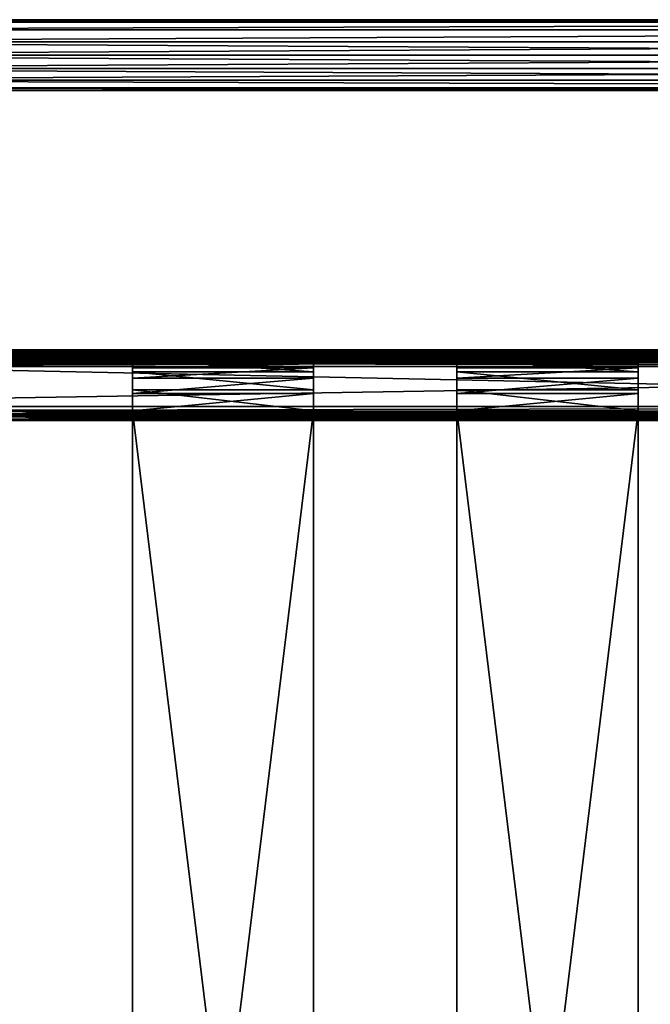
# Model space of a CAD drawing. Units: millimetres. Extents: x -280 to 280, y -10 to 428.
# Drawn here: x -146 to -13, y 214 to 422 of the extents above; entities that cross this region are included whole.
import ezdxf

# ---------------------------------------------------------------- set-up
doc = ezdxf.new("R2010")
doc.units = ezdxf.units.MM
doc.header["$LTSCALE"] = 101.851852
for name, color, linetype in [('107', 7, 'CONTINUOUS'), ('11', 7, 'CONTINUOUS'), ('123', 7, 'CONTINUOUS'), ('124', 7, 'CONTINUOUS'), ('125', 7, 'CONTINUOUS'), ('126', 7, 'CONTINUOUS'), ('127', 7, 'CONTINUOUS'), ('128', 7, 'CONTINUOUS'), ('20', 7, 'CONTINUOUS'), ('45', 7, 'CONTINUOUS'), ('5', 7, 'CONTINUOUS'), ('50', 7, 'CONTINUOUS'), ('51', 7, 'CONTINUOUS'), ('52', 7, 'CONTINUOUS'), ('54', 7, 'CONTINUOUS'), ('56', 7, 'CONTINUOUS'), ('6', 7, 'CONTINUOUS'), ('7', 7, 'CONTINUOUS'), ('74', 7, 'CONTINUOUS'), ('75', 7, 'CONTINUOUS'), ('76', 7, 'CONTINUOUS'), ('77', 7, 'CONTINUOUS'), ('8', 7, 'CONTINUOUS'), ('80', 7, 'CONTINUOUS'), ('81', 7, 'CONTINUOUS'), ('82', 7, 'CONTINUOUS'), ('83', 7, 'CONTINUOUS'), ('84', 7, 'CONTINUOUS'), ('85', 7, 'CONTINUOUS'), ('88', 7, 'CONTINUOUS'), ('89', 7, 'CONTINUOUS')]:
    doc.layers.add(name, color=color, linetype=linetype)

msp = doc.modelspace()

# ---------------------------------------------------------------- linework, layer by layer
at = {"layer": '107', "linetype": 'Continuous'}
for points in [[(-152.8, 352.07, 320), (-122.4, 352.07, 320), (-152.8, 350.07, 320), (-152.8, 352.07, 320)], [(-122.4, 352.07, 320), (-122.4, 350.07, 320), (-152.8, 350.07, 320), (-122.4, 352.07, 320)], [(-84, 352.07, 320), (-53.6, 352.07, 320), (-84, 350.07, 320), (-84, 352.07, 320)], [(-53.6, 352.07, 320), (-53.6, 350.07, 320), (-84, 350.07, 320), (-53.6, 352.07, 320)], [(-15.2, 352.07, 320), (15.2, 352.07, 320), (-15.2, 350.07, 320), (-15.2, 352.07, 320)], [(15.2, 352.07, 320), (15.2, 350.07, 320), (-15.2, 350.07, 320), (15.2, 352.07, 320)]]:
    msp.add_3dface(points, dxfattribs=at)
at = {"layer": '11', "linetype": 'Continuous'}
for points in [[(-260, 352.5, 332.38), (260, 352.5, 332.38), (-221.6, 352.07, 320), (-260, 352.5, 332.38)], [(-221.6, 352.07, 320), (260, 352.5, 332.38), (-191.2, 352.07, 320), (-221.6, 352.07, 320)], [(-191.2, 352.07, 320), (260, 352.5, 332.38), (-152.8, 352.07, 320), (-191.2, 352.07, 320)], [(-152.8, 352.07, 320), (260, 352.5, 332.38), (-122.4, 352.07, 320), (-152.8, 352.07, 320)], [(-122.4, 352.07, 320), (260, 352.5, 332.38), (-84, 352.07, 320), (-122.4, 352.07, 320)], [(-122.4, 351.53, 304.58), (-122.4, 352.07, 320), (-84, 352.07, 320), (-122.4, 351.53, 304.58)], [(-84, 351.53, 304.58), (-122.4, 351.53, 304.58), (-84, 352.07, 320), (-84, 351.53, 304.58)], [(-84, 352.07, 320), (260, 352.5, 332.38), (-53.6, 352.07, 320), (-84, 352.07, 320)], [(-53.6, 352.07, 320), (260, 352.5, 332.38), (-15.2, 352.07, 320), (-53.6, 352.07, 320)], [(-53.6, 351.53, 304.58), (-53.6, 352.07, 320), (-15.2, 352.07, 320), (-53.6, 351.53, 304.58)], [(-15.2, 351.53, 304.58), (-53.6, 351.53, 304.58), (-15.2, 352.07, 320), (-15.2, 351.53, 304.58)], [(-15.2, 352.07, 320), (260, 352.5, 332.38), (15.2, 352.07, 320), (-15.2, 352.07, 320)]]:
    msp.add_3dface(points, dxfattribs=at)
at = {"layer": '123', "linetype": 'Continuous'}
for points in [[(-260, 352.5, 359), (260, 352.5, 359), (-260, 352.5, 338), (-260, 352.5, 359)], [(-260, 352.5, 338), (260, 352.5, 359), (260, 352.5, 338), (-260, 352.5, 338)]]:
    msp.add_3dface(points, dxfattribs=at)
at = {"layer": '124', "linetype": 'Continuous'}
for points in [[(260, 337.5, 359), (-260, 337.5, 359), (260, 337.5, 338), (260, 337.5, 359)], [(260, 337.5, 338), (-260, 337.5, 359), (-260, 337.5, 338), (260, 337.5, 338)]]:
    msp.add_3dface(points, dxfattribs=at)
at = {"layer": '125', "linetype": 'Continuous'}
for points in [[(262, 339.5, 361), (-262, 339.5, 361), (-261.39, 338.89, 360.9), (262, 339.5, 361)], [(262, 339.5, 361), (-261.39, 338.89, 360.9), (261.39, 338.89, 360.9), (262, 339.5, 361)], [(-261.39, 338.89, 360.9), (-260.88, 338.38, 360.66), (261.39, 338.89, 360.9), (-261.39, 338.89, 360.9)], [(-260.88, 338.38, 360.66), (260.88, 338.38, 360.66), (261.39, 338.89, 360.9), (-260.88, 338.38, 360.66)], [(-260.88, 338.38, 360.66), (-260.21, 337.71, 359.89), (260.88, 338.38, 360.66), (-260.88, 338.38, 360.66)], [(-260.21, 337.71, 359.89), (260.21, 337.71, 359.89), (260.88, 338.38, 360.66), (-260.21, 337.71, 359.89)], [(-260.21, 337.71, 359.89), (-260, 337.5, 359), (260.21, 337.71, 359.89), (-260.21, 337.71, 359.89)], [(-260, 337.5, 359), (260, 337.5, 359), (260.21, 337.71, 359.89), (-260, 337.5, 359)]]:
    msp.add_3dface(points, dxfattribs=at)
at = {"layer": '126', "linetype": 'Continuous'}
for points in [[(-262, 350.5, 361), (262, 350.5, 361), (261.39, 351.11, 360.9), (-262, 350.5, 361)], [(-262, 350.5, 361), (261.39, 351.11, 360.9), (-261.39, 351.11, 360.9), (-262, 350.5, 361)], [(261.39, 351.11, 360.9), (260.88, 351.62, 360.66), (-261.39, 351.11, 360.9), (261.39, 351.11, 360.9)], [(260.88, 351.62, 360.66), (-260.88, 351.62, 360.66), (-261.39, 351.11, 360.9), (260.88, 351.62, 360.66)], [(260.88, 351.62, 360.66), (260.21, 352.29, 359.89), (-260.88, 351.62, 360.66), (260.88, 351.62, 360.66)], [(260.21, 352.29, 359.89), (-260.21, 352.29, 359.89), (-260.88, 351.62, 360.66), (260.21, 352.29, 359.89)], [(260.21, 352.29, 359.89), (260, 352.5, 359), (-260.21, 352.29, 359.89), (260.21, 352.29, 359.89)], [(260, 352.5, 359), (-260, 352.5, 359), (-260.21, 352.29, 359.89), (260, 352.5, 359)]]:
    msp.add_3dface(points, dxfattribs=at)
at = {"layer": '127', "linetype": 'Continuous'}
for points in [[(262, 350.5, 336), (-262, 350.5, 336), (-261.39, 351.11, 336.1), (262, 350.5, 336)], [(-261.39, 351.11, 336.1), (-260.88, 351.62, 336.34), (261.39, 351.11, 336.1), (-261.39, 351.11, 336.1)], [(262, 350.5, 336), (-261.39, 351.11, 336.1), (261.39, 351.11, 336.1), (262, 350.5, 336)], [(-260.88, 351.62, 336.34), (-260.21, 352.29, 337.11), (260.88, 351.62, 336.34), (-260.88, 351.62, 336.34)], [(-260.88, 351.62, 336.34), (260.88, 351.62, 336.34), (261.39, 351.11, 336.1), (-260.88, 351.62, 336.34)], [(-260.21, 352.29, 337.11), (-260, 352.5, 338), (260.21, 352.29, 337.11), (-260.21, 352.29, 337.11)], [(-260.21, 352.29, 337.11), (260.21, 352.29, 337.11), (260.88, 351.62, 336.34), (-260.21, 352.29, 337.11)], [(-260, 352.5, 338), (260, 352.5, 338), (260.21, 352.29, 337.11), (-260, 352.5, 338)]]:
    msp.add_3dface(points, dxfattribs=at)
at = {"layer": '128', "linetype": 'Continuous'}
for points in [[(-262, 339.5, 336), (262, 339.5, 336), (261.39, 338.89, 336.1), (-262, 339.5, 336)], [(-262, 339.5, 336), (261.39, 338.89, 336.1), (-261.39, 338.89, 336.1), (-262, 339.5, 336)], [(261.39, 338.89, 336.1), (260.88, 338.38, 336.34), (-261.39, 338.89, 336.1), (261.39, 338.89, 336.1)], [(260.88, 338.38, 336.34), (-260.88, 338.38, 336.34), (-261.39, 338.89, 336.1), (260.88, 338.38, 336.34)], [(260.88, 338.38, 336.34), (260.21, 337.71, 337.11), (-260.88, 338.38, 336.34), (260.88, 338.38, 336.34)], [(260.21, 337.71, 337.11), (-260.21, 337.71, 337.11), (-260.88, 338.38, 336.34), (260.21, 337.71, 337.11)], [(260.21, 337.71, 337.11), (260, 337.5, 338), (-260.21, 337.71, 337.11), (260.21, 337.71, 337.11)], [(260, 337.5, 338), (-260, 337.5, 338), (-260.21, 337.71, 337.11), (260, 337.5, 338)]]:
    msp.add_3dface(points, dxfattribs=at)
at = {"layer": '20', "linetype": 'Continuous'}
for points in [[(221.6, 350.07, 320), (260, 350.5, 332.45), (-260, 350.5, 332.45), (221.6, 350.07, 320)], [(191.2, 350.07, 320), (221.6, 350.07, 320), (-260, 350.5, 332.45), (191.2, 350.07, 320)], [(152.8, 350.07, 320), (191.2, 350.07, 320), (-260, 350.5, 332.45), (152.8, 350.07, 320)], [(122.4, 350.07, 320), (152.8, 350.07, 320), (-260, 350.5, 332.45), (122.4, 350.07, 320)], [(84, 350.07, 320), (122.4, 350.07, 320), (-260, 350.5, 332.45), (84, 350.07, 320)], [(53.6, 350.07, 320), (84, 350.07, 320), (-260, 350.5, 332.45), (53.6, 350.07, 320)], [(15.2, 350.07, 320), (53.6, 350.07, 320), (-260, 350.5, 332.45), (15.2, 350.07, 320)], [(-15.2, 350.07, 320), (15.2, 350.07, 320), (-260, 350.5, 332.45), (-15.2, 350.07, 320)], [(-53.6, 350.07, 320), (-15.2, 350.07, 320), (-260, 350.5, 332.45), (-53.6, 350.07, 320)], [(-84, 350.07, 320), (-53.6, 350.07, 320), (-260, 350.5, 332.45), (-84, 350.07, 320)], [(-122.4, 350.07, 320), (-84, 350.07, 320), (-260, 350.5, 332.45), (-122.4, 350.07, 320)], [(-152.8, 350.07, 320), (-122.4, 350.07, 320), (-260, 350.5, 332.45), (-152.8, 350.07, 320)], [(-84, 349.53, 304.65), (-84, 350.07, 320), (-122.4, 350.07, 320), (-84, 349.53, 304.65)], [(-122.4, 349.53, 304.65), (-84, 349.53, 304.65), (-122.4, 350.07, 320), (-122.4, 349.53, 304.65)], [(-15.2, 349.53, 304.65), (-15.2, 350.07, 320), (-53.6, 350.07, 320), (-15.2, 349.53, 304.65)], [(-53.6, 349.53, 304.65), (-15.2, 349.53, 304.65), (-53.6, 350.07, 320), (-53.6, 349.53, 304.65)]]:
    msp.add_3dface(points, dxfattribs=at)
at = {"layer": '45', "linetype": 'Continuous'}
for points in [[(260, 352.07, 334.18), (260, 352.5, 332.38), (-260, 352.07, 334.18), (260, 352.07, 334.18)], [(260, 352.5, 332.38), (-260, 352.5, 332.38), (-260, 352.07, 334.18), (260, 352.5, 332.38)], [(260, 350.79, 335.51), (260, 352.07, 334.18), (-260, 350.79, 335.51), (260, 350.79, 335.51)], [(-260, 350.79, 335.51), (260, 352.07, 334.18), (-260, 352.07, 334.18), (-260, 350.79, 335.51)], [(260, 349, 336), (260, 350.79, 335.51), (-260, 349, 336), (260, 349, 336)], [(-260, 349, 336), (260, 350.79, 335.51), (-260, 350.79, 335.51), (-260, 349, 336)]]:
    msp.add_3dface(points, dxfattribs=at)
at = {"layer": '5', "linetype": 'Continuous'}
for points in [[(257.5, 422.5, 681.5), (-257.5, 422.5, 681.5), (257.5, 422.5, 701.5), (257.5, 422.5, 681.5)], [(257.5, 422.5, 701.5), (-257.5, 422.5, 681.5), (-257.5, 422.5, 701.5), (257.5, 422.5, 701.5)]]:
    msp.add_3dface(points, dxfattribs=at)
at = {"layer": '50', "linetype": 'Continuous'}
for points in [[(260, 350.5, 332.45), (260, 350.32, 333.22), (-260, 350.5, 332.45), (260, 350.5, 332.45)], [(-260, 350.5, 332.45), (260, 350.32, 333.22), (-260, 350.32, 333.22), (-260, 350.5, 332.45)], [(260, 350.32, 333.22), (260, 349.77, 333.79), (-260, 350.32, 333.22), (260, 350.32, 333.22)], [(-260, 350.32, 333.22), (260, 349.77, 333.79), (-260, 349.77, 333.79), (-260, 350.32, 333.22)], [(260, 349.77, 333.79), (260, 349, 334), (-260, 349.77, 333.79), (260, 349.77, 333.79)], [(-260, 349.77, 333.79), (260, 349, 334), (-260, 349, 334), (-260, 349.77, 333.79)]]:
    msp.add_3dface(points, dxfattribs=at)
at = {"layer": '51', "linetype": 'Continuous'}
for points in [[(260, 349, 334), (260, 340.5, 334), (-260, 340.5, 334), (260, 349, 334)], [(-260, 349, 334), (260, 349, 334), (-260, 340.5, 334), (-260, 349, 334)]]:
    msp.add_3dface(points, dxfattribs=at)
at = {"layer": '52', "linetype": 'Continuous'}
for points in [[(260, 340.5, 334), (260, 340.5, 336), (-260, 340.5, 336), (260, 340.5, 334)], [(-260, 340.5, 334), (260, 340.5, 334), (-260, 340.5, 336), (-260, 340.5, 334)]]:
    msp.add_3dface(points, dxfattribs=at)
at = {"layer": '54', "linetype": 'Continuous'}
for points in [[(262, 350.5, 336), (-260, 349, 336), (-262, 350.5, 336), (262, 350.5, 336)], [(260, 349, 336), (-260, 349, 336), (262, 350.5, 336), (260, 349, 336)], [(-260, 340.5, 336), (260, 340.5, 336), (-262, 339.5, 336), (-260, 340.5, 336)], [(-262, 339.5, 336), (260, 340.5, 336), (262, 339.5, 336), (-262, 339.5, 336)]]:
    msp.add_3dface(points, dxfattribs=at)
at = {"layer": '56', "linetype": 'Continuous'}
for points in [[(-262, 339.5, 361), (262, 339.5, 361), (-262, 350.5, 361), (-262, 339.5, 361)], [(-262, 350.5, 361), (262, 339.5, 361), (262, 350.5, 361), (-262, 350.5, 361)]]:
    msp.add_3dface(points, dxfattribs=at)
at = {"layer": '6', "linetype": 'Continuous'}
for points in [[(257.5, 407.5, 681.5), (257.5, 407.5, 701.5), (-257.5, 407.5, 701.5), (257.5, 407.5, 681.5)], [(257.5, 407.5, 681.5), (-257.5, 407.5, 701.5), (-257.5, 407.5, 681.5), (257.5, 407.5, 681.5)]]:
    msp.add_3dface(points, dxfattribs=at)
at = {"layer": '7', "linetype": 'Continuous'}
for points in [[(-257.5, 422.5, 681.5), (257.5, 422.5, 681.5), (257.12, 421.97, 678.73), (-257.5, 422.5, 681.5)], [(-257.12, 421.97, 678.73), (-257.5, 422.5, 681.5), (257.12, 421.97, 678.73), (-257.12, 421.97, 678.73)], [(-256.19, 420.33, 676.22), (-257.12, 421.97, 678.73), (257.12, 421.97, 678.73), (-256.19, 420.33, 676.22)], [(256.19, 420.33, 676.22), (-256.19, 420.33, 676.22), (257.12, 421.97, 678.73), (256.19, 420.33, 676.22)], [(-255.32, 417.82, 674.55), (-256.19, 420.33, 676.22), (256.19, 420.33, 676.22), (-255.32, 417.82, 674.55)], [(255.32, 417.82, 674.55), (-255.32, 417.82, 674.55), (256.19, 420.33, 676.22), (255.32, 417.82, 674.55)], [(255, 415, 674), (-255, 415, 674), (-255.32, 417.82, 674.55), (255, 415, 674)], [(255, 415, 674), (-255.32, 417.82, 674.55), (255.32, 417.82, 674.55), (255, 415, 674)], [(255.32, 412.18, 674.55), (-255.32, 412.18, 674.55), (-255, 415, 674), (255.32, 412.18, 674.55)], [(255, 415, 674), (255.32, 412.18, 674.55), (-255, 415, 674), (255, 415, 674)], [(256.19, 409.68, 676.21), (-256.19, 409.68, 676.21), (-255.32, 412.18, 674.55), (256.19, 409.68, 676.21)], [(255.32, 412.18, 674.55), (256.19, 409.68, 676.21), (-255.32, 412.18, 674.55), (255.32, 412.18, 674.55)], [(257.13, 408.02, 678.76), (-257.13, 408.02, 678.76), (-256.19, 409.68, 676.21), (257.13, 408.02, 678.76)], [(256.19, 409.68, 676.21), (257.13, 408.02, 678.76), (-256.19, 409.68, 676.21), (256.19, 409.68, 676.21)], [(257.5, 407.5, 681.5), (-257.5, 407.5, 681.5), (-257.13, 408.02, 678.76), (257.5, 407.5, 681.5)], [(257.13, 408.02, 678.76), (257.5, 407.5, 681.5), (-257.13, 408.02, 678.76), (257.13, 408.02, 678.76)]]:
    msp.add_3dface(points, dxfattribs=at)
at = {"layer": '74', "linetype": 'Continuous'}
for points in [[(-15.2, 351.53, 304.58), (-15.2, 352.07, 320), (-15.2, 350.07, 320), (-15.2, 351.53, 304.58)], [(-15.2, 351.53, 304.58), (-15.2, 350.07, 320), (-15.2, 350.5, 300.12), (-15.2, 351.53, 304.58)], [(-15.2, 350.07, 320), (-15.2, 349.53, 304.65), (-15.2, 350.5, 300.12), (-15.2, 350.07, 320)], [(-15.2, 349.53, 304.65), (-15.2, 348.67, 300.93), (-15.2, 350.5, 300.12), (-15.2, 349.53, 304.65)], [(-15.2, 350.5, 300.12), (-15.2, 348.67, 300.93), (-15.2, 347.87, 296.37), (-15.2, 350.5, 300.12)], [(-15.2, 348.67, 300.93), (-15.2, 346.48, 297.81), (-15.2, 347.87, 296.37), (-15.2, 348.67, 300.93)], [(-15.2, 347.87, 296.37), (-15.2, 346.48, 297.81), (-15.2, 344.03, 293.87), (-15.2, 347.87, 296.37)], [(-15.2, 346.48, 297.81), (-15.2, 343.28, 295.73), (-15.2, 344.03, 293.87), (-15.2, 346.48, 297.81)], [(-15.2, 343.28, 295.73), (-15.2, 339.54, 295), (-15.2, 344.03, 293.87), (-15.2, 343.28, 295.73)], [(-15.2, 344.03, 293.87), (-15.2, 339.54, 295), (-15.2, 339.54, 293), (-15.2, 344.03, 293.87)], [(-15.2, 339.54, 295), (-15.2, 25.97, 295), (-15.2, 339.54, 293), (-15.2, 339.54, 295)], [(-15.2, 339.54, 293), (-15.2, 25.97, 295), (-15.2, 25.97, 293), (-15.2, 339.54, 293)]]:
    msp.add_3dface(points, dxfattribs=at)
at = {"layer": '75', "linetype": 'Continuous'}
for points in [[(-53.6, 352.07, 320), (-53.6, 351.53, 304.58), (-53.6, 350.5, 300.12), (-53.6, 352.07, 320)], [(-53.6, 350.07, 320), (-53.6, 352.07, 320), (-53.6, 350.5, 300.12), (-53.6, 350.07, 320)], [(-53.6, 349.53, 304.65), (-53.6, 350.07, 320), (-53.6, 350.5, 300.12), (-53.6, 349.53, 304.65)], [(-53.6, 347.87, 296.37), (-53.6, 349.53, 304.65), (-53.6, 350.5, 300.12), (-53.6, 347.87, 296.37)], [(-53.6, 349.53, 304.65), (-53.6, 347.87, 296.37), (-53.6, 348.67, 300.93), (-53.6, 349.53, 304.65)], [(-53.6, 348.67, 300.93), (-53.6, 347.87, 296.37), (-53.6, 346.48, 297.81), (-53.6, 348.67, 300.93)], [(-53.6, 347.87, 296.37), (-53.6, 344.03, 293.87), (-53.6, 346.48, 297.81), (-53.6, 347.87, 296.37)], [(-53.6, 346.48, 297.81), (-53.6, 344.03, 293.87), (-53.6, 343.28, 295.73), (-53.6, 346.48, 297.81)], [(-53.6, 344.03, 293.87), (-53.6, 339.54, 293), (-53.6, 343.28, 295.73), (-53.6, 344.03, 293.87)], [(-53.6, 343.28, 295.73), (-53.6, 339.54, 293), (-53.6, 339.54, 295), (-53.6, 343.28, 295.73)], [(-53.6, 339.54, 293), (-53.6, 25.97, 293), (-53.6, 339.54, 295), (-53.6, 339.54, 293)], [(-53.6, 339.54, 295), (-53.6, 25.97, 293), (-53.6, 25.97, 295), (-53.6, 339.54, 295)]]:
    msp.add_3dface(points, dxfattribs=at)
at = {"layer": '76', "linetype": 'Continuous'}
for points in [[(-53.6, 351.53, 304.58), (-15.2, 351.53, 304.58), (-15.2, 350.5, 300.12), (-53.6, 351.53, 304.58)], [(-53.6, 351.53, 304.58), (-15.2, 350.5, 300.12), (-53.6, 350.5, 300.12), (-53.6, 351.53, 304.58)], [(-15.2, 350.5, 300.12), (-15.2, 347.87, 296.37), (-53.6, 350.5, 300.12), (-15.2, 350.5, 300.12)], [(-15.2, 347.87, 296.37), (-53.6, 347.87, 296.37), (-53.6, 350.5, 300.12), (-15.2, 347.87, 296.37)], [(-15.2, 347.87, 296.37), (-15.2, 344.03, 293.87), (-53.6, 347.87, 296.37), (-15.2, 347.87, 296.37)], [(-15.2, 344.03, 293.87), (-53.6, 344.03, 293.87), (-53.6, 347.87, 296.37), (-15.2, 344.03, 293.87)], [(-15.2, 344.03, 293.87), (-15.2, 339.54, 293), (-53.6, 344.03, 293.87), (-15.2, 344.03, 293.87)], [(-15.2, 339.54, 293), (-53.6, 339.54, 293), (-53.6, 344.03, 293.87), (-15.2, 339.54, 293)]]:
    msp.add_3dface(points, dxfattribs=at)
at = {"layer": '77', "linetype": 'Continuous'}
for points in [[(-15.2, 339.54, 293), (-15.2, 25.97, 293), (-53.6, 339.54, 293), (-15.2, 339.54, 293)], [(-15.2, 25.97, 293), (-53.6, 25.97, 293), (-53.6, 339.54, 293), (-15.2, 25.97, 293)]]:
    msp.add_3dface(points, dxfattribs=at)
at = {"layer": '8', "linetype": 'Continuous'}
for points in [[(257.5, 422.5, 701.5), (-257.5, 422.5, 701.5), (-257.12, 421.97, 704.27), (257.5, 422.5, 701.5)], [(257.5, 422.5, 701.5), (-257.12, 421.97, 704.27), (257.12, 421.97, 704.27), (257.5, 422.5, 701.5)], [(-257.12, 421.97, 704.27), (-256.19, 420.33, 706.77), (257.12, 421.97, 704.27), (-257.12, 421.97, 704.27)], [(257.12, 421.97, 704.27), (-256.19, 420.33, 706.77), (256.19, 420.33, 706.77), (257.12, 421.97, 704.27)], [(-256.19, 420.33, 706.77), (-255.32, 417.82, 708.45), (256.19, 420.33, 706.77), (-256.19, 420.33, 706.77)], [(256.19, 420.33, 706.77), (-255.32, 417.82, 708.45), (255.32, 417.82, 708.45), (256.19, 420.33, 706.77)], [(-255.32, 417.82, 708.45), (-255, 415, 709), (255.32, 417.82, 708.45), (-255.32, 417.82, 708.45)], [(-255, 415, 709), (255, 415, 709), (255.32, 417.82, 708.45), (-255, 415, 709)], [(255.32, 412.18, 708.45), (255, 415, 709), (-255.32, 412.18, 708.45), (255.32, 412.18, 708.45)], [(255, 415, 709), (-255, 415, 709), (-255.32, 412.18, 708.45), (255, 415, 709)], [(256.19, 409.68, 706.79), (255.32, 412.18, 708.45), (-256.19, 409.68, 706.79), (256.19, 409.68, 706.79)], [(255.32, 412.18, 708.45), (-255.32, 412.18, 708.45), (-256.19, 409.68, 706.79), (255.32, 412.18, 708.45)], [(257.13, 408.02, 704.24), (-256.19, 409.68, 706.79), (-257.13, 408.02, 704.24), (257.13, 408.02, 704.24)], [(257.13, 408.02, 704.24), (256.19, 409.68, 706.79), (-256.19, 409.68, 706.79), (257.13, 408.02, 704.24)], [(257.5, 407.5, 701.5), (257.13, 408.02, 704.24), (-257.5, 407.5, 701.5), (257.5, 407.5, 701.5)], [(257.13, 408.02, 704.24), (-257.13, 408.02, 704.24), (-257.5, 407.5, 701.5), (257.13, 408.02, 704.24)]]:
    msp.add_3dface(points, dxfattribs=at)
at = {"layer": '80', "linetype": 'Continuous'}
for points in [[(-15.2, 25.97, 295), (-15.2, 339.54, 295), (-53.6, 25.97, 295), (-15.2, 25.97, 295)], [(-15.2, 339.54, 295), (-53.6, 339.54, 295), (-53.6, 25.97, 295), (-15.2, 339.54, 295)]]:
    msp.add_3dface(points, dxfattribs=at)
at = {"layer": '81', "linetype": 'Continuous'}
for points in [[(-15.2, 349.53, 304.65), (-53.6, 349.53, 304.65), (-53.6, 348.67, 300.93), (-15.2, 349.53, 304.65)], [(-15.2, 348.67, 300.93), (-15.2, 349.53, 304.65), (-53.6, 348.67, 300.93), (-15.2, 348.67, 300.93)], [(-15.2, 346.48, 297.81), (-15.2, 348.67, 300.93), (-53.6, 346.48, 297.81), (-15.2, 346.48, 297.81)], [(-15.2, 348.67, 300.93), (-53.6, 348.67, 300.93), (-53.6, 346.48, 297.81), (-15.2, 348.67, 300.93)], [(-15.2, 343.28, 295.73), (-15.2, 346.48, 297.81), (-53.6, 343.28, 295.73), (-15.2, 343.28, 295.73)], [(-15.2, 346.48, 297.81), (-53.6, 346.48, 297.81), (-53.6, 343.28, 295.73), (-15.2, 346.48, 297.81)], [(-15.2, 339.54, 295), (-15.2, 343.28, 295.73), (-53.6, 339.54, 295), (-15.2, 339.54, 295)], [(-15.2, 343.28, 295.73), (-53.6, 343.28, 295.73), (-53.6, 339.54, 295), (-15.2, 343.28, 295.73)]]:
    msp.add_3dface(points, dxfattribs=at)
at = {"layer": '82', "linetype": 'Continuous'}
for points in [[(-84, 351.53, 304.58), (-84, 352.07, 320), (-84, 350.07, 320), (-84, 351.53, 304.58)], [(-84, 351.53, 304.58), (-84, 350.07, 320), (-84, 350.5, 300.12), (-84, 351.53, 304.58)], [(-84, 350.07, 320), (-84, 349.53, 304.65), (-84, 350.5, 300.12), (-84, 350.07, 320)], [(-84, 349.53, 304.65), (-84, 348.67, 300.93), (-84, 350.5, 300.12), (-84, 349.53, 304.65)], [(-84, 350.5, 300.12), (-84, 348.67, 300.93), (-84, 347.87, 296.37), (-84, 350.5, 300.12)], [(-84, 348.67, 300.93), (-84, 346.48, 297.81), (-84, 347.87, 296.37), (-84, 348.67, 300.93)], [(-84, 347.87, 296.37), (-84, 346.48, 297.81), (-84, 344.03, 293.87), (-84, 347.87, 296.37)], [(-84, 346.48, 297.81), (-84, 343.28, 295.73), (-84, 344.03, 293.87), (-84, 346.48, 297.81)], [(-84, 343.28, 295.73), (-84, 339.54, 295), (-84, 344.03, 293.87), (-84, 343.28, 295.73)], [(-84, 344.03, 293.87), (-84, 339.54, 295), (-84, 339.54, 293), (-84, 344.03, 293.87)], [(-84, 339.54, 295), (-84, 25.97, 295), (-84, 339.54, 293), (-84, 339.54, 295)], [(-84, 339.54, 293), (-84, 25.97, 295), (-84, 25.97, 293), (-84, 339.54, 293)]]:
    msp.add_3dface(points, dxfattribs=at)
at = {"layer": '83', "linetype": 'Continuous'}
for points in [[(-122.4, 352.07, 320), (-122.4, 351.53, 304.58), (-122.4, 350.5, 300.12), (-122.4, 352.07, 320)], [(-122.4, 350.07, 320), (-122.4, 352.07, 320), (-122.4, 350.5, 300.12), (-122.4, 350.07, 320)], [(-122.4, 349.53, 304.65), (-122.4, 350.07, 320), (-122.4, 350.5, 300.12), (-122.4, 349.53, 304.65)], [(-122.4, 347.87, 296.37), (-122.4, 349.53, 304.65), (-122.4, 350.5, 300.12), (-122.4, 347.87, 296.37)], [(-122.4, 349.53, 304.65), (-122.4, 347.87, 296.37), (-122.4, 348.67, 300.93), (-122.4, 349.53, 304.65)], [(-122.4, 348.67, 300.93), (-122.4, 347.87, 296.37), (-122.4, 346.48, 297.81), (-122.4, 348.67, 300.93)], [(-122.4, 347.87, 296.37), (-122.4, 344.03, 293.87), (-122.4, 346.48, 297.81), (-122.4, 347.87, 296.37)], [(-122.4, 346.48, 297.81), (-122.4, 344.03, 293.87), (-122.4, 343.28, 295.73), (-122.4, 346.48, 297.81)], [(-122.4, 344.03, 293.87), (-122.4, 339.54, 293), (-122.4, 343.28, 295.73), (-122.4, 344.03, 293.87)], [(-122.4, 343.28, 295.73), (-122.4, 339.54, 293), (-122.4, 339.54, 295), (-122.4, 343.28, 295.73)], [(-122.4, 339.54, 293), (-122.4, 25.97, 293), (-122.4, 339.54, 295), (-122.4, 339.54, 293)], [(-122.4, 339.54, 295), (-122.4, 25.97, 293), (-122.4, 25.97, 295), (-122.4, 339.54, 295)]]:
    msp.add_3dface(points, dxfattribs=at)
at = {"layer": '84', "linetype": 'Continuous'}
for points in [[(-122.4, 351.53, 304.58), (-84, 351.53, 304.58), (-84, 350.5, 300.12), (-122.4, 351.53, 304.58)], [(-122.4, 351.53, 304.58), (-84, 350.5, 300.12), (-122.4, 350.5, 300.12), (-122.4, 351.53, 304.58)], [(-84, 350.5, 300.12), (-84, 347.87, 296.37), (-122.4, 350.5, 300.12), (-84, 350.5, 300.12)], [(-84, 347.87, 296.37), (-122.4, 347.87, 296.37), (-122.4, 350.5, 300.12), (-84, 347.87, 296.37)], [(-84, 347.87, 296.37), (-84, 344.03, 293.87), (-122.4, 347.87, 296.37), (-84, 347.87, 296.37)], [(-84, 344.03, 293.87), (-122.4, 344.03, 293.87), (-122.4, 347.87, 296.37), (-84, 344.03, 293.87)], [(-84, 344.03, 293.87), (-84, 339.54, 293), (-122.4, 344.03, 293.87), (-84, 344.03, 293.87)], [(-84, 339.54, 293), (-122.4, 339.54, 293), (-122.4, 344.03, 293.87), (-84, 339.54, 293)]]:
    msp.add_3dface(points, dxfattribs=at)
at = {"layer": '85', "linetype": 'Continuous'}
for points in [[(-84, 339.54, 293), (-84, 25.97, 293), (-122.4, 339.54, 293), (-84, 339.54, 293)], [(-84, 25.97, 293), (-122.4, 25.97, 293), (-122.4, 339.54, 293), (-84, 25.97, 293)]]:
    msp.add_3dface(points, dxfattribs=at)
at = {"layer": '88', "linetype": 'Continuous'}
for points in [[(-84, 25.97, 295), (-84, 339.54, 295), (-122.4, 25.97, 295), (-84, 25.97, 295)], [(-84, 339.54, 295), (-122.4, 339.54, 295), (-122.4, 25.97, 295), (-84, 339.54, 295)]]:
    msp.add_3dface(points, dxfattribs=at)
at = {"layer": '89', "linetype": 'Continuous'}
for points in [[(-84, 349.53, 304.65), (-122.4, 349.53, 304.65), (-122.4, 348.67, 300.93), (-84, 349.53, 304.65)], [(-84, 348.67, 300.93), (-84, 349.53, 304.65), (-122.4, 348.67, 300.93), (-84, 348.67, 300.93)], [(-84, 346.48, 297.81), (-84, 348.67, 300.93), (-122.4, 346.48, 297.81), (-84, 346.48, 297.81)], [(-84, 348.67, 300.93), (-122.4, 348.67, 300.93), (-122.4, 346.48, 297.81), (-84, 348.67, 300.93)], [(-84, 343.28, 295.73), (-84, 346.48, 297.81), (-122.4, 343.28, 295.73), (-84, 343.28, 295.73)], [(-84, 346.48, 297.81), (-122.4, 346.48, 297.81), (-122.4, 343.28, 295.73), (-84, 346.48, 297.81)], [(-84, 339.54, 295), (-84, 343.28, 295.73), (-122.4, 339.54, 295), (-84, 339.54, 295)], [(-84, 343.28, 295.73), (-122.4, 343.28, 295.73), (-122.4, 339.54, 295), (-84, 343.28, 295.73)]]:
    msp.add_3dface(points, dxfattribs=at)

doc.saveas('drawing.dxf')
